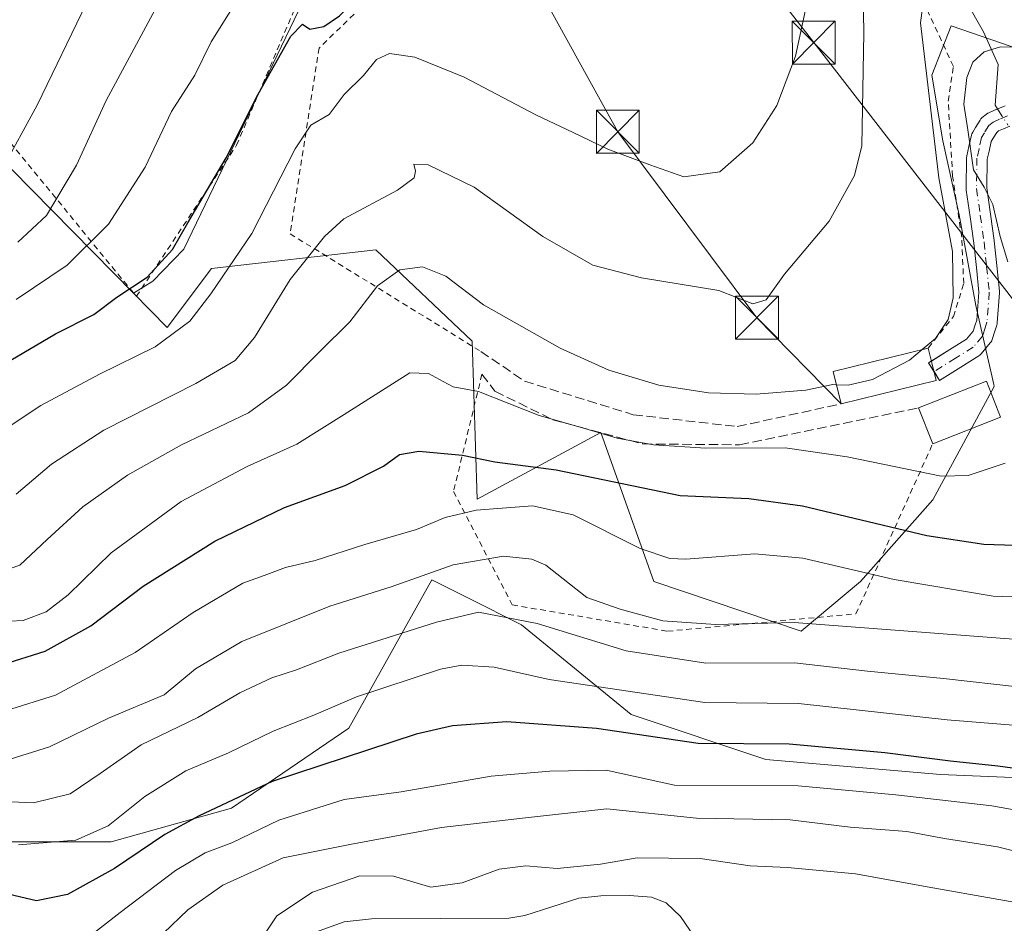
# Model space of a CAD drawing. Units: metres. Extents: x 599949 to 603384, y 4775433 to 4777797.
# Drawn here: x 601443 to 601615, y 4776112 to 4776270 of the extents above; entities that cross this region are included whole.
import ezdxf

# ---------------------------------------------------------------- set-up
doc = ezdxf.new("R2010")
doc.units = ezdxf.units.M
doc.header["$MEASUREMENT"] = 0
for name, pattern in [('DGN Style 2', [1.6480167562047852, 0.988810053722871, -0.6592067024819142]), ('DGN Style 3', [2.307223458686699, 1.648016756204785, -0.6592067024819142]), ('DGN Style 4', [2.6384748266838614, 1.318413404963828, -0.6592067024819142, 0.001648016756204785, -0.6592067024819142])]:
    doc.linetypes.add(name, pattern=pattern)
for name, color, linetype, lineweight in [('Alambrada', 7, 'DGN Style 2', 0), ('Arbolado forestal CxS', 92, 'Continuous', 0), ('Corriente natural lineal', 142, 'Continuous', 13), ('Corriente natural lineal oculto', 9, 'DGN Style 4', 13), ('Curva de nivel maestra', 30, 'Continuous', 30), ('Curva de nivel normal', 30, 'Continuous', 0), ('Edificación Cxs', 1, 'Continuous', 13), ('Muro lineal', 1, 'DGN Style 3', 13), ('Piscina CxS', 4, 'Continuous', 0), ('Pista no pavimentada Cxs', 111, 'Continuous', 0), ('Pista no pavimentada eje', 91, 'DGN Style 4', 0), ('Prado CxS', 92, 'Continuous', 0), ('Tendido', 6, 'Continuous', 0), ('Torre de tendido puntual', 7, 'Continuous', 0)]:
    doc.layers.add(name, color=color, linetype=linetype, lineweight=lineweight)

# ---------------------------------------------------------------- blocks, each defined once
blk = doc.blocks.new('*U19')
at = {"layer": 'Arbolado forestal CxS', "color": 92, "linetype": 'Continuous', "lineweight": 0}
blk.add_polyline3d([(601436.9589999998, 4776328.910700001, 359.2814000000071), (601454.5793000003, 4776353.3375, 362.0755000000063), (601459.9855000004, 4776360.545499999, 361.6232000000018), (601465.9924999997, 4776364.3497, 360.3613999999943), (601473.6010999996, 4776361.1461, 358.5323000000063), (601485.0141000003, 4776347.3311, 353.7724000000017), (601483.6124999998, 4776342.125499999, 352.5044000000053), (601485.4145000001, 4776334.917500001, 349.3475000000035), (601486.0151000004, 4776330.712900001, 347.2988000000041), (601489.2187000001, 4776322.503900001, 343.3169999999955), (601492.8229, 4776317.8989, 340.758799999996), (601493.4234999996, 4776314.495100001, 339.4164000000019), (601494.0241, 4776308.2885, 337.0335000000051), (601492.6224999996, 4776302.2819, 334.9725000000035), (601491.8214999996, 4776296.6757, 333.1628000000055), (601491.6212999999, 4776291.670100001, 331.6907999999967), (601491.4209000003, 4776287.465500001, 330.5915999999997), (601491.8213000001, 4776284.2621, 329.8040000000037), (601494.2238999996, 4776277.8551, 327.2241000000067), (601471.1971000005, 4776230.002499999, 325.1968000000052), (601465.7909000004, 4776224.396299999, 325.4082999999956), (601462.3835000005, 4776222.314099999, 325.7271999999939), (601419.8300999999, 4776265.5009, 352.9802000000054)], dxfattribs=at)
blk = doc.blocks.new('5TTEND')
at = {"layer": 'Piscina CxS', "color": 7, "linetype": 'Continuous', "lineweight": 0}
for p, q in [((-0.375, 0.3754), (0.375, -0.3746)), ((0.3720000000000001, 0.3784000000000001), (-0.3720000000000001, -0.3776))]:
    blk.add_line(p, q, dxfattribs=at)
at = {"layer": 'Piscina CxS', "color": 7, "linetype": 'Continuous', "lineweight": 0, "flags": 128}
blk.add_lwpolyline([(-0.375, -0.3746), (0.375, -0.3746), (0.375, 0.3754), (-0.375, 0.3754), (-0.3720000000000001, -0.3776)], dxfattribs=at)

msp = doc.modelspace()

# ---------------------------------------------------------------- linework, layer by layer
at = {"layer": 'Alambrada', "color": 7, "linetype": 'DGN Style 2', "lineweight": 0}
for points in [[(601601.2301000003, 4776212.720100001, 310.9815999999992), (601605.6101000002, 4776218.2301, 312.1217000000034), (601607.4200999998, 4776223.9801, 311.9176000000007), (601607.0701000001, 4776232.090100001, 312.4809999999998), (601605.4801000003, 4776242.7401, 312.7195999999968), (601604.7100999998, 4776255.860099999, 318.1995000000024), (601605.6101000002, 4776261.920100001, 318.5225000000065), (601581.4600999998, 4776313.920100001, 322.6042000000016), (601557.8501000004, 4776359.550100001, 354.5192999999999), (601546.4600999998, 4776361.050100001, 345.3160000000062), (601536.9401000004, 4776354.940099999, 348.7062000000006), (601533.2901, 4776344.880100001, 343.8914999999979), (601532.9401000004, 4776335.130100001, 338.8187999999937), (601534.0100999996, 4776323.340100001, 336.4857999999949), (601530.8201000001, 4776305.790100001, 334.1802000000025), (601522.9801000003, 4776291.390100001, 330.8369999999995), (601522.4001000002, 4776284.190099999, 329.8081999999995)], [(601430.3201000001, 4776320.7501, 373.770199999999), (601415.8501000004, 4776279.2401, 370.2508999999991), (601462.9001000002, 4776221.710100001, 335.8448999999964), (601480.4200999998, 4776248.1501, 329.3485999999975), (601492.1901000004, 4776275.800100001, 331.7112999999954), (601492.0100999996, 4776292.610099999, 336.2442000000011), (601494.2801000001, 4776311.8201, 343.3635000000068), (601485.2301000003, 4776336.290100001, 352.9076999999961), (601484.4801000003, 4776345.8301, 363.5727999999945), (601480.7500999998, 4776352.5701, 369.6224999999977), (601468.2100999998, 4776359.380100001, 366.5228999999963)], [(601502.1101000002, 4776272.170100001, 328.0528999999952), (601494.8300999999, 4776265.130100001, 326.5246999999945), (601489.7600999996, 4776232.6801, 329.9394000000029), (601523.0800999999, 4776212.130100001, 311.4363000000012)], [(601523.2801000001, 4776208.130100001, 315.0669999999955), (601518.3201000001, 4776187.690099999, 309.1040999999968), (601528.5701000001, 4776167.850099999, 310.2682999999961), (601555.6801000005, 4776163.2601, 314.7403000000049), (601588.6001000004, 4776166.290100001, 309.4379000000045), (601602.0000999998, 4776196.0001, 316.1505999999936)]]:
    msp.add_polyline3d(points, dxfattribs=at)
at = {"layer": 'Arbolado forestal CxS', "color": 92, "linetype": 'Continuous', "lineweight": 0, "extrusion": (0.2877557631856572, -0.2920389579586772, 0.9120909317539836), "elevation": -1221471.627571893, "flags": 128}
msp.add_lwpolyline([(3780686.443635097, 2718241.186810092), (3780686.443635097, 2718174.71412732)], dxfattribs=at)
msp.add_lwpolyline([(3780686.443635097, 2718241.186810092), (3780686.443635097, 2718174.71412732)], dxfattribs=at)
at = {"layer": 'Arbolado forestal CxS', "color": 92, "linetype": 'Continuous', "lineweight": 0}
for points in [[(601462.3835000005, 4776222.314099999, 325.7271999999939), (601465.7909000004, 4776224.396299999, 325.4082999999956), (601471.1971000005, 4776230.002499999, 325.1968000000052), (601494.2238999996, 4776277.8551, 327.2241000000067), (601491.8213000001, 4776284.2621, 329.8040000000037), (601491.4209000003, 4776287.465500001, 330.5915999999997), (601491.6212999999, 4776291.670100001, 331.6907999999967), (601491.8214999996, 4776296.6757, 333.1628000000055), (601492.6224999996, 4776302.2819, 334.9725000000035), (601494.0241, 4776308.2885, 337.0335000000051), (601493.4234999996, 4776314.495100001, 339.4164000000019), (601492.8229, 4776317.8989, 340.758799999996), (601489.2187000001, 4776322.503900001, 343.3169999999955), (601486.0151000004, 4776330.712900001, 347.2988000000041), (601485.4145000001, 4776334.917500001, 349.3475000000035), (601483.6124999998, 4776342.125499999, 352.5044000000053), (601485.0141000003, 4776347.3311, 353.7724000000017), (601473.6010999996, 4776361.1461, 358.5323000000063), (601465.9924999997, 4776364.3497, 360.3613999999943), (601459.9855000004, 4776360.545499999, 361.6232000000018), (601454.5793000003, 4776353.3375, 362.0755000000063), (601436.9589999998, 4776328.910700001, 359.2814000000071)], [(601419.8300999999, 4776265.5009, 352.9802000000054), (601462.3835000005, 4776222.314099999, 325.7271999999939), (601468.2971000001, 4776216.3123, 321.6282000000065), (601476.0094999997, 4776226.594900001, 322.2825000000012), (601504.7411000002, 4776229.861300001, 312.3766000000033), (601521.5447000006, 4776213.893300001, 308.4293000000035), (601522.4203000005, 4776186.3323, 297.6964000000008), (601544.0504999999, 4776197.985099999, 306.1388000000007), (601553.2928999999, 4776171.931100001, 293.8653000000049), (601579.0544999996, 4776163.252900001, 289.8690999999963), (601589.4203000005, 4776171.9309, 295.5001000000047), (601602.0223000003, 4776186.219699999, 304.6598999999987), (601612.7495999997, 4776206.030400001, 307.2556999999942), (601612.6733999997, 4776206.377499999, 307.2841999999946), (601611.7493000003, 4776210.420800001, 307.4213000000018), (601609.5244000005, 4776220.1547, 308.5302999999985), (601606.6492999997, 4776235.9681, 308.1310999999987), (601603.7741, 4776248.906400001, 308.7997000000032), (601601.8573000003, 4776260.407099999, 309.8175000000047), (601605.2117999997, 4776269.032600001, 308.5481), (601619.1084000003, 4776264.240700001, 306.3271999999997)], [(601462.3835000005, 4776222.314099999, 325.7271999999939), (601468.2971000001, 4776216.3123, 321.6282000000065), (601476.0094999997, 4776226.594900001, 322.2825000000012), (601504.7411000002, 4776229.861300001, 312.3766000000033), (601521.5447000006, 4776213.893300001, 308.4293000000035), (601522.4203000005, 4776186.3323, 297.6964000000008), (601544.0504999999, 4776197.985099999, 306.1388000000007), (601553.2928999999, 4776171.931100001, 293.8653000000049), (601579.0544999996, 4776163.252900001, 289.8690999999963), (601589.4203000005, 4776171.9309, 295.5001000000047), (601602.0223000003, 4776186.219699999, 304.6598999999987), (601612.7495999997, 4776206.030400001, 307.2556999999942), (601612.6733999997, 4776206.377499999, 307.2841999999946), (601611.7493000003, 4776210.420800001, 307.4213000000018), (601609.5244000005, 4776220.1547, 308.5302999999985), (601606.6492999997, 4776235.9681, 308.1310999999987), (601603.7741, 4776248.906400001, 308.7997000000032), (601601.8573000003, 4776260.407099999, 309.8175000000047), (601605.2117999997, 4776269.032600001, 308.5481), (601619.1084000003, 4776264.240700001, 306.3271999999997)], [(601437.5257000001, 4776126.4849, 281.7960000000021), (601458.5312999999, 4776126.4849, 280.165399999998), (601479.5354000004, 4776132.368100001, 275.5843000000023), (601500.0329, 4776146.347100001, 279.0244999999995), (601514.5198999997, 4776172.2215, 290.6266999999934), (601520.9348999998, 4776169.0141, 287.9582999999984), (601530.1654000003, 4776164.3989, 285.206600000005), (601549.3410999998, 4776148.710899999, 278.8772000000026), (601572.8750999998, 4776140.866699999, 274.3742999999959), (601603.3816999998, 4776138.251700001, 274.9121000000014), (601645.2196000004, 4776136.509099999, 275.3601000000053)], [(601645.2196000004, 4776136.509099999, 275.3601000000053), (601603.3816999998, 4776138.251700001, 274.9121000000014), (601572.8750999998, 4776140.866699999, 274.3742999999959), (601549.3410999998, 4776148.710899999, 278.8772000000026), (601530.1654000003, 4776164.3989, 285.206600000005), (601520.9348999998, 4776169.0141, 287.9582999999984), (601514.5198999997, 4776172.2215, 290.6266999999934), (601500.0329, 4776146.347100001, 279.0244999999995), (601479.5354000004, 4776132.368100001, 275.5843000000023), (601458.5312999999, 4776126.4849, 280.165399999998), (601437.5257000001, 4776126.4849, 281.7960000000021)], [(601645.2196000004, 4776136.509099999, 275.3601000000053), (601603.3816999998, 4776138.251700001, 274.9121000000014), (601572.8750999998, 4776140.866699999, 274.3742999999959), (601549.3410999998, 4776148.710899999, 278.8772000000026), (601530.1654000003, 4776164.3989, 285.206600000005), (601520.9348999998, 4776169.0141, 287.9582999999984), (601514.5198999997, 4776172.2215, 290.6266999999934), (601500.0329, 4776146.347100001, 279.0244999999995), (601479.5354000004, 4776132.368100001, 275.5843000000023), (601458.5312999999, 4776126.4849, 280.165399999998), (601437.5257000001, 4776126.4849, 281.7960000000021)], [(601645.2196000004, 4776136.509099999, 275.3601000000053), (601603.3816999998, 4776138.251700001, 274.9121000000014), (601572.8750999998, 4776140.866699999, 274.3742999999959), (601549.3410999998, 4776148.710899999, 278.8772000000026), (601530.1654000003, 4776164.3989, 285.206600000005), (601520.9348999998, 4776169.0141, 287.9582999999984), (601514.5198999997, 4776172.2215, 290.6266999999934), (601500.0329, 4776146.347100001, 279.0244999999995), (601479.5354000004, 4776132.368100001, 275.5843000000023), (601458.5312999999, 4776126.4849, 280.165399999998), (601437.5257000001, 4776126.4849, 281.7960000000021)]]:
    msp.add_polyline3d(points, dxfattribs=at)
at = {"layer": 'Corriente natural lineal', "color": 142, "linetype": 'Continuous', "lineweight": 13}
for points in [[(601607.8176999995, 4776273.350299999, 308.6000000000058), (601610.8547, 4776267.942500001, 307.0485000000044), (601613.4594999999, 4776262.257900001, 305.0771999999997), (601612.9151, 4776255.155099999, 303.6101000000053), (601613.5031000003, 4776254.239700001, 303.4471999999951)], [(601494.1842999998, 4776110.6953, 259.4095999999991), (601499.1952999998, 4776112.478700001, 259.0537999999942), (601503.9754999997, 4776113.0275, 258.9400000000023), (601527.9458999997, 4776113.1359, 257.9964999999939), (601530.7512999997, 4776113.611099999, 258.107600000003), (601540.1845000006, 4776116.6523, 258.719299999997), (601544.0506999996, 4776117.061100001, 258.7528000000021), (601549.0406999999, 4776117.1151, 258.7369000000036), (601552.9128999999, 4776116.7763, 258.6316999999981), (601555.4281000001, 4776115.8281, 258.4821999999986), (601557.9565000003, 4776113.451099999, 258.0228000000061), (601561.3081, 4776108.4825, 256.9909999999945)]]:
    msp.add_polyline3d(points, dxfattribs=at)
at = {"layer": 'Corriente natural lineal oculto', "color": 9, "linetype": 'DGN Style 4', "lineweight": 13, "extrusion": (0.1033080149377642, -0.1607946339147516, 0.9815663705291863), "elevation": -705546.701624575, "flags": 128}
msp.add_lwpolyline([(3087885.480780036, 3625149.730819297), (3087885.480780036, 3625146.622850094)], dxfattribs=at)
at = {"layer": 'Curva de nivel maestra', "color": 30, "linetype": 'Continuous', "lineweight": 30, "flags": 128}
for points, elevation in [([(601441, 4776210.620100001), (601448.79, 4776215.200099999), (601455.5, 4776218.5801), (601459.4699999997, 4776221.600099999), (601464.7800000003, 4776225.110099999), (601469.2000000002, 4776229.940099999), (601471.8899999997, 4776234.610099999), (601478.5899999999, 4776245.940099999), (601484.2100000001, 4776257.040100001), (601489.8700000001, 4776267.1801), (601491.9000000004, 4776269.300100001), (601493.1900000004, 4776268.440099999), (601495.6600000003, 4776268.860099999), (601498.3700000001, 4776270.7601), (601500.8300000001, 4776273.220100001), (601502.2684000004, 4776274.3628)], 325), ([(601439.5999999996, 4776157.440099999), (601446.9900000002, 4776159.7501), (601454.9400000004, 4776164.210100001), (601464.1100000005, 4776171.1501), (601476.6100000005, 4776178.9901), (601488.7699999996, 4776184.870100001), (601499.4000000004, 4776188.690099999), (601506.0999999996, 4776192.100099999), (601508.8899999997, 4776194.130100001), (601512.2199999997, 4776194.710100001), (601519.8899999997, 4776194.0001), (601525.54, 4776192.850099999), (601536.2199999997, 4776191.4301), (601557.8899999997, 4776186.940099999), (601569.8899999997, 4776186.460100001), (601579.2400000002, 4776185.1601), (601600.9699999997, 4776179.9801), (601610.9299999997, 4776178.4901), (601618.1500000004, 4776178.220100001)], 300), ([(601624.4500000002, 4776138.140100001), (601613.4000000004, 4776139.6601), (601605.1399999997, 4776140.530099999), (601593.6200000001, 4776142.0001), (601576.9199999999, 4776143.540100001), (601561.0199999996, 4776143.6601), (601543.2599999999, 4776146.2601), (601527.6200000001, 4776147.4301), (601518.1299999999, 4776146.710100001), (601511.7999999998, 4776145.300100001), (601486.6200000001, 4776137.0001), (601473.8899999997, 4776131.020099999), (601467.8899999997, 4776127.770099999), (601459.0999999996, 4776121.790100001), (601450.8899999997, 4776117.2401), (601445.4400000004, 4776116.1801), (601438.7199999997, 4776117.720100001)], 275)]:
    msp.add_lwpolyline(points, dxfattribs=dict(at, elevation=elevation))
at = {"layer": 'Curva de nivel normal', "color": 30, "linetype": 'Continuous', "lineweight": 0, "flags": 128}
for points, elevation in [([(601441.9199999999, 4776187.180000001), (601448.0599999996, 4776192.42), (601457.2400000002, 4776198.359999999), (601473.2800000003, 4776206.539999999), (601480.1600000003, 4776210.550000001), (601483.54, 4776214.59), (601489.7599999999, 4776224.689999999), (601495.75, 4776232.220000001), (601499.1399999997, 4776235.279999999), (601508.5, 4776240.279999999), (601511.4600000001, 4776242.430000001), (601511.6399999997, 4776243.630000001), (601511.3799999999, 4776244.82), (601513.8899999997, 4776244.74), (601521.8899999997, 4776240.84), (601533.8899999997, 4776232.180000001), (601542.6200000001, 4776227.199999999), (601551.1500000004, 4776224.960000001), (601564.6200000001, 4776222.77), (601570.5599999996, 4776220.42), (601572.8899999997, 4776221.130000001), (601576.1399999997, 4776225.609999999), (601583.9000000004, 4776234.859999999), (601588.3399999999, 4776242.859999999), (601589.6200000001, 4776248.07), (601589.9800000006, 4776267.779999999), (601589.7599999999, 4776281.460000001)], 315.0000000000001), ([(601600.1924999999, 4776212.465100001), (601602.5, 4776214.4), (601604.6799999997, 4776217.720000001), (601605.5899999999, 4776221.480000001), (601605.4800000006, 4776229.57), (601603.0599999996, 4776242.460000001), (601599.8499999996, 4776269.529999999), (601600.9600000001, 4776277.99)], 310), ([(601482.04, 4776275.91), (601475.9800000006, 4776266.199999999), (601473.1200000001, 4776260.390000001), (601469.0300000003, 4776254.029999999), (601464.4199999999, 4776244.310000001), (601458.0199999996, 4776234.369999999), (601450.8499999996, 4776227.189999999), (601441.9199999999, 4776221.210000001)], 330), ([(601439.3399999999, 4776243.710000001), (601445.5599999996, 4776255.140000001), (601454.2599999999, 4776273.08)], 340), ([(601579.9500000002, 4776272.619999999), (601578.0099999999, 4776263.699999999), (601574.7999999998, 4776255.060000001), (601570.5899999999, 4776248.57), (601564.8099999996, 4776243.480000001), (601558.5499999998, 4776242.600000001), (601552.5700000003, 4776244.75), (601545.2599999999, 4776247.460000001), (601539.2000000002, 4776250.369999999), (601532.6600000003, 4776253.449999999), (601520.1600000003, 4776260.039999999), (601511.5199999996, 4776263.539999999), (601507.0999999996, 4776264.199999999), (601504.8600000005, 4776263.15), (601502.5599999996, 4776260.34), (601499.2199999997, 4776257.01), (601496.5599999996, 4776253.539999999), (601493.4100000003, 4776251.640000001), (601490.6500000004, 4776247.52), (601483.0800000001, 4776232.74), (601475.8899999997, 4776222.189999999), (601472.2199999997, 4776217.41), (601466.2000000002, 4776212.960000001), (601456.4800000006, 4776208.16), (601446.2000000002, 4776202.689999999), (601440.8899999997, 4776199.109999999)], 320), ([(601466.1699999999, 4776271.859999999), (601457.6399999997, 4776255.939999999), (601452.4500000002, 4776244.66), (601447.2000000002, 4776235.890000001), (601442.2199999997, 4776231.189999999)], 335), ([(601615.0999999996, 4776227.76), (601613.8099999996, 4776232.199999999), (601612.5, 4776237.800000001), (601611.0099999999, 4776240.800000001), (601609.1200000001, 4776243.869999999), (601608.1200000001, 4776250.84), (601607.4299999997, 4776255.310000001), (601607.9400000004, 4776260), (601609.04, 4776262.67), (601610.9800000006, 4776264.439999999), (601613.8200000003, 4776265.350000001), (601616.6799999997, 4776265.279999999)], 305), ([(601436.9900000002, 4776172.9), (601442.5599999996, 4776174.810000001), (601447.2999999998, 4776179.279999999), (601453.5800000001, 4776184.99), (601461.3399999999, 4776190.52), (601470.79, 4776195.789999999), (601482.5, 4776201.41), (601489.1399999997, 4776206.24), (601494.9800000006, 4776212.140000001), (601500.2100000001, 4776217.279999999), (601505, 4776223.609999999), (601508.9400000004, 4776226.380000001), (601512.8899999997, 4776226.880000001), (601516.9600000001, 4776225.289999999), (601523.5199999996, 4776220.279999999), (601536.9600000001, 4776212.710000001), (601545.4500000002, 4776208.84), (601554.1500000004, 4776206.25), (601562.8499999996, 4776204.91), (601571.1799999997, 4776204.680000001), (601579.8700000001, 4776205.380000001), (601584.5599999996, 4776206.33), (601585.1936999997, 4776206.3038)], 310), ([(601585.1936999997, 4776206.3038), (601587.2199999997, 4776206.220000001), (601591.5, 4776207.24), (601597.9800000006, 4776210.609999999), (601600.1924999999, 4776212.465100001)], 310), ([(601438.5199999996, 4776164.91), (601443.1600000003, 4776165.119999999), (601447.1699999999, 4776166.640000001), (601450.9900000002, 4776169.609999999), (601458.4800000006, 4776176.939999999), (601470.7199999997, 4776185.92), (601482.2400000002, 4776192.02), (601490.9199999999, 4776195.949999999), (601499.1799999997, 4776201.09), (601510.6500000004, 4776208.369999999), (601513.9400000004, 4776208.279999999), (601516.4900000002, 4776206.880000001), (601518.2699999996, 4776205.930000001), (601522.6600000003, 4776205.140000001), (601533.2400000002, 4776200.960000001), (601540.8099999996, 4776198.800000001), (601546.8899999997, 4776196.949999999), (601553.2199999997, 4776195.83), (601562.3899999997, 4776195.230000001), (601576.2100000001, 4776195.310000001), (601587.0700000003, 4776193.720000001), (601603.4800000006, 4776190.32), (601608.1799999997, 4776190.480000001), (601614.6500000004, 4776192.619999999)], 305), ([(601440.2100000001, 4776149.390000001), (601448.7699999996, 4776152.08), (601462.6900000004, 4776159.52), (601472.8499999996, 4776166.51), (601481.4900000002, 4776171.67), (601485.2199999997, 4776172.960000001), (601488.9699999997, 4776174.369999999), (601494.1600000003, 4776175.59), (601502.7999999998, 4776178.430000001), (601511.8499999996, 4776181.01), (601516.8700000001, 4776183.100000001), (601522.2599999999, 4776184.42), (601532.0800000001, 4776185.140000001), (601539.1900000004, 4776183.560000001), (601550.9299999997, 4776177.720000001), (601556.0800000001, 4776175.949999999), (601558.8899999997, 4776175.859999999), (601570.9199999999, 4776176.77), (601579.3399999999, 4776176.039999999), (601595.25, 4776172.27), (601612.5599999996, 4776169.350000001), (601620.8899999997, 4776169.100000001)], 295), ([(601440.8899999997, 4776140.92), (601447.7599999999, 4776143.039999999), (601458.0599999996, 4776148.09), (601467.7599999999, 4776152.15), (601473.2599999999, 4776156.710000001), (601481.3200000003, 4776161.470000001), (601496.7199999997, 4776167.619999999), (601507.4000000004, 4776170.99), (601518.2599999999, 4776174.880000001), (601527.0300000003, 4776176.34), (601531.9900000002, 4776175.84), (601534.4400000004, 4776174.77), (601541.6200000001, 4776169.16), (601547.4400000004, 4776167.09), (601554.8399999999, 4776165.050000001), (601564.04, 4776164.430000001), (601577.8200000003, 4776164.76), (601616.8899999997, 4776161.82)], 290), ([(601426.3399999999, 4776134.07), (601444.9400000004, 4776133.279999999), (601451.3200000003, 4776134.869999999), (601456.5599999996, 4776138.390000001), (601463.7300000006, 4776143.42), (601473.6600000003, 4776148.210000001), (601480.9699999997, 4776152.5), (601486.5899999999, 4776155.140000001), (601490.9000000004, 4776156.52), (601498.2599999999, 4776159.449999999), (601515.3200000003, 4776164.82), (601522.6900000004, 4776166.600000001), (601532.9000000004, 4776164.619999999), (601548.4600000001, 4776159.850000001), (601562.3600000005, 4776157.699999999), (601577.8899999997, 4776157.75), (601590.5999999996, 4776156.279999999), (601603.8899999997, 4776155.02), (601617.3300000001, 4776153.51)], 285), ([(601442.2999999998, 4776125.960000001), (601452.3600000005, 4776126.779999999), (601457.9600000001, 4776129.279999999), (601464.3700000001, 4776134.380000001), (601471.5599999996, 4776138.890000001), (601479, 4776142.039999999), (601486.8099999996, 4776145.82), (601493.9000000004, 4776148.609999999), (601501.3399999999, 4776151.77), (601516.0199999996, 4776156.619999999), (601519.7599999999, 4776157.300000001), (601525.4199999999, 4776157), (601535, 4776154.850000001), (601562.2000000002, 4776150.789999999), (601578.5599999996, 4776150.630000001), (601604.5099999999, 4776147.76), (601629.04, 4776145.800000001)], 280), ([(601453.7199999997, 4776109.180000001), (601460.0599999996, 4776114.100000001), (601469.7199999997, 4776121.430000001), (601474.9299999997, 4776124.560000001), (601479.5599999996, 4776126.300000001), (601487.7999999998, 4776130.27), (601499.2100000001, 4776133.869999999), (601509.1399999997, 4776135.189999999), (601524.9000000004, 4776137.960000001), (601535.0999999996, 4776138.83), (601544.9400000004, 4776138.99), (601556.8899999997, 4776136.390000001), (601578.4800000006, 4776136.26), (601595.5800000001, 4776134.699999999), (601612.3399999999, 4776132.730000001), (601626.04, 4776130.33), (601639.0800000001, 4776129.84), (601652.25, 4776128.99), (601662.2599999999, 4776127.42), (601667.6530999999, 4776127.867799999)], 270), ([(601467.6500000004, 4776110.5), (601471.9199999999, 4776114.600000001), (601478.0199999996, 4776118.880000001), (601488.5599999996, 4776123.67), (601500.2199999997, 4776125.99), (601516.2199999997, 4776128.939999999), (601530.8899999997, 4776130.67), (601545.0999999996, 4776132.25), (601560.7199999997, 4776130.600000001), (601577.1200000001, 4776130.310000001), (601587.6100000005, 4776129.029999999), (601597.5, 4776128.289999999), (601604.0700000003, 4776127.07), (601613.3399999999, 4776125.57), (601620.75, 4776123.720000001)], 265), ([(601482.5099999999, 4776106.109999999), (601487.4500000002, 4776113.539999999), (601493.6699999999, 4776117.689999999), (601501.9500000002, 4776120.52), (601507.7999999998, 4776120.480000001), (601514.3499999996, 4776118.550000001), (601519.8099999996, 4776119.33), (601526.2599999999, 4776121.689999999), (601530.9400000004, 4776122.25), (601536.4199999999, 4776121.800000001), (601543.9600000001, 4776122.57), (601550.4100000003, 4776123.689999999), (601561.3799999999, 4776123.539999999), (601570.0999999996, 4776122.289999999), (601576.6299999999, 4776121.960000001), (601588.54, 4776120.859999999), (601602.0199999996, 4776118.41), (601623.0999999996, 4776114.699999999), (601634.5700000003, 4776112.17)], 260)]:
    msp.add_lwpolyline(points, dxfattribs=dict(at, elevation=elevation))
at = {"layer": 'Edificación Cxs', "color": 1, "linetype": 'Continuous', "lineweight": 13, "elevation": 312.5528999999952, "flags": 128}
msp.add_lwpolyline([(601602.6201, 4776207.0701), (601586.0100999996, 4776202.9801), (601584.6201, 4776208.640100001), (601601.2301000003, 4776212.720100001), (601601.8701, 4776210.120100001)], close=True, dxfattribs=at)
at = {"layer": 'Edificación Cxs', "color": 1, "linetype": 'Continuous', "lineweight": 13, "extrusion": (0.1209508918201103, -0.1125716074347226, 0.9862547921138244), "elevation": -464595.0309578963, "flags": 128}
msp.add_lwpolyline([(3906077.73578153, 2775018.722654822), (3906080.931946675, 2775023.664203226), (3906095.23486386, 2775014.15452165)], dxfattribs=at)
at = {"layer": 'Edificación Cxs', "color": 1, "linetype": 'Continuous', "lineweight": 13, "extrusion": (-0.9711549649489833, -0.2384156739240333, 0.004000060285532266), "elevation": -1722970.752053066, "flags": 128}
msp.add_lwpolyline([(-4495047.495677557, 7203.026104597443), (-4495044.818067195, 7203.440707914387), (-4495041.677207668, 7203.740310311286)], dxfattribs=at)
at = {"layer": 'Edificación Cxs', "color": 1, "linetype": 'Continuous', "lineweight": 13, "extrusion": (0.002304571251386044, 0.0005674711871165903, 0.9999971834599332), "elevation": 4408.49092112157, "flags": 128}
msp.add_lwpolyline([(601600.3042016762, 4776205.33743378), (601583.6941522185, 4776201.247433121)], dxfattribs=at)
at = {"layer": 'Edificación Cxs', "color": 1, "linetype": 'Continuous', "lineweight": 13, "extrusion": (-0.3143049581873473, 0.4755595271910272, 0.82161762965305), "elevation": 2082537.950702012, "flags": 128}
msp.add_lwpolyline([(-3135365.144344782, -3001091.654790556), (-3135377.633075874, -3001088.4072935), (-3135376.236430932, -3001080.427137868)], dxfattribs=at)
at = {"layer": 'Edificación Cxs', "color": 1, "linetype": 'Continuous', "lineweight": 13, "extrusion": (-0.234431414553891, 0.5931968992435358, 0.7701683910666005), "elevation": 2692433.738755742, "flags": 128}
msp.add_lwpolyline([(-2314933.844208141, -3250516.13704597), (-2314933.844208141, -3250524.862893579)], dxfattribs=at)
at = {"layer": 'Edificación Cxs', "color": 1, "linetype": 'Continuous', "lineweight": 13, "extrusion": (-0.06075004527215576, -0.02390081814816243, 0.9978668162090969), "elevation": -150386.8645876008, "flags": 128}
msp.add_lwpolyline([(-4224331.868356114, 2303570.326078714), (-4224331.868356114, 2303557.543192097)], dxfattribs=at)
at = {"layer": 'Edificación Cxs', "color": 1, "linetype": 'Continuous', "lineweight": 13}
msp.add_3dface([(601613.8701, 4776200.670100001, 316.9851000000053), (601602.0000999998, 4776196.0001, 316.9851000000053), (601599.5301000001, 4776202.2501, 316.9851000000053), (601611.4200999998, 4776206.9101, 316.9851000000053)], dxfattribs=at)
at = {"layer": 'Muro lineal', "color": 1, "linetype": 'DGN Style 3', "lineweight": 13}
for points in [[(601523.0800999999, 4776212.130100001, 311.4363000000012), (601530.7100999998, 4776206.9301, 309.5414000000019), (601549.7100999998, 4776201.0801, 312.1793999999936), (601567.8701, 4776199.0001, 311.5642999999982), (601586.0100999996, 4776202.9801, 311.7363999999943)], [(601523.2801000001, 4776208.130100001, 315.0669999999955), (601525.5500999996, 4776205.1801, 310.8730999999971), (601535.6401000004, 4776200.200099999, 312.3996999999945), (601551.3501000004, 4776195.970100001, 312.6444999999949), (601568.2801000001, 4776195.8301, 309.9048999999941), (601599.5301000001, 4776202.2501, 310.5849000000017)]]:
    msp.add_polyline3d(points, dxfattribs=at)
at = {"layer": 'Pista no pavimentada Cxs', "color": 111, "linetype": 'Continuous', "lineweight": 0, "extrusion": (0.3038918620846967, 0.2431615264796157, 0.9211526519523238), "elevation": 1344499.299568779, "flags": 128}
msp.add_lwpolyline([(3353441.524637349, -3181327.628296913), (3353443.312557003, -3181327.854143947), (3353443.24409621, -3181328.492630729)], dxfattribs=at)
at = {"layer": 'Pista no pavimentada Cxs', "color": 111, "linetype": 'Continuous', "lineweight": 0}
for points in [[(601615.4561000001, 4776251.4727, 316.6022999999986), (601614.3611000003, 4776251.0261, 316.7032000000036), (601613.5056999996, 4776250.6393, 316.7697000000044), (601613.1829000004, 4776250.3795, 316.8077000000048), (601612.5778999999, 4776249.3893, 316.9361999999965), (601612.2324999999, 4776248.819499999, 317.2360000000044), (601611.8515, 4776247.1161, 317.3282000000036), (601611.5323000001, 4776245.697699999, 316.1380999999965), (601611.4619000005, 4776240.688300001, 312.3793000000005), (601612.1026999997, 4776236.1249, 311.0997000000062), (601612.7477000002, 4776231.5145, 310.4109999999928), (601612.7555000001, 4776231.452099999, 310.3948999999994), (601613.2052999996, 4776227.142700001, 309.3418999999994), (601613.6753000002, 4776222.668299999, 308.5866999999998), (601613.6851000005, 4776222.4801, 308.551999999996), (601613.6794999996, 4776222.3375, 308.5489999999991), (601613.2644999997, 4776217.117500001, 308.5602000000072), (601613.2427000003, 4776216.947699999, 308.5491000000038), (601613.1851000005, 4776216.7137, 308.5466000000015), (601612.8607000001, 4776215.695499999, 308.5513999999966), (601612.3963000001, 4776214.227299999, 308.5099000000046), (601612.3104999998, 4776214.007099999, 308.5121000000072), (601612.1964999996, 4776213.8003, 308.5268999999971), (601612.0563000003, 4776213.6099, 308.5528999999952), (601610.4486999996, 4776211.7117, 309.4367000000057), (601610.2320999998, 4776211.496300001, 309.6489000000001), (601610.0324999997, 4776211.3509, 309.804099999994), (601606.9260999998, 4776209.4001, 311.497000000003), (601603.1996999999, 4776207.0691, 311.7896999999939), (601601.2905000001, 4776210.121300001, 311.5871000000043), (601605.0142999999, 4776212.450300001, 310.2724000000017), (601607.8816999998, 4776214.251300001, 310.8230999999942), (601609.0729, 4776215.6577, 310.877999999997), (601609.4294999996, 4776216.784700001, 311.1487000000052), (601609.6920999996, 4776217.609300001, 311.2421999999933), (601610.0777000004, 4776222.4573, 310.4311000000016), (601609.6249000002, 4776226.767700001, 310.6745999999985), (601609.1782999998, 4776231.046900001, 311.6426999999967), (601608.5374999996, 4776235.625299999, 312.2072000000044), (601607.8777000001, 4776240.324899999, 312.5492999999988), (601607.8602999998, 4776240.587900001, 312.5647999999928), (601607.9353, 4776245.935500001, 318.198000000004), (601607.9625000004, 4776246.2227, 318.6447000000044), (601607.9791000001, 4776246.305299999, 318.7676999999967), (601608.3387000002, 4776247.904100001, 320.437699999995), (601608.7834999999, 4776249.892899999, 320.2103999999963), (601608.8487, 4776250.115900001, 320.1649999999936), (601608.9911000002, 4776250.4167, 320.0507999999973), (601609.5025000004, 4776251.2609, 319.5967999999993), (601610.2742999997, 4776252.523700001, 318.7877000000008), (601610.4313000003, 4776252.7421, 318.2814000000071), (601610.6671000002, 4776252.975500001, 317.6630000000005), (601611.4260999998, 4776253.587099999, 315.8554000000004), (601611.6552999998, 4776253.744100001, 315.3439999999973), (601611.8136999998, 4776253.825300001, 315.0332999999956), (601612.9086999996, 4776254.3203, 313.4333999999944), (601612.9704999998, 4776254.346899999, 313.3898999999947), (601614.3805000001, 4776254.921900001, 312.4775999999983), (601614.6697000006, 4776255.0123, 312.3418999999994)], [(601601.7925000006, 4776210.4353, 311.3386000000028), (601605.0142999999, 4776212.450300001, 310.2724000000017), (601607.8816999998, 4776214.251300001, 310.8230999999942), (601609.0729, 4776215.6577, 310.877999999997), (601609.4294999996, 4776216.784700001, 311.1487000000052), (601609.6920999996, 4776217.609300001, 311.2421999999933), (601610.0777000004, 4776222.4573, 310.4311000000016), (601609.6249000002, 4776226.767700001, 310.6745999999985), (601609.1782999998, 4776231.046900001, 311.6426999999967), (601608.5374999996, 4776235.625299999, 312.2072000000044), (601607.8777000001, 4776240.324899999, 312.5492999999988), (601607.8602999998, 4776240.587900001, 312.5647999999928), (601607.9353, 4776245.935500001, 318.198000000004), (601607.9625000004, 4776246.2227, 318.6447000000044), (601607.9791000001, 4776246.305299999, 318.7676999999967), (601608.3387000002, 4776247.904100001, 320.437699999995), (601608.7834999999, 4776249.892899999, 320.2103999999963), (601608.8487, 4776250.115900001, 320.1649999999936), (601608.9911000002, 4776250.4167, 320.0507999999973), (601609.5025000004, 4776251.2609, 319.5967999999993), (601610.2742999997, 4776252.523700001, 318.7877000000008), (601610.4313000003, 4776252.7421, 318.2814000000071), (601610.6671000002, 4776252.975500001, 317.6630000000005), (601611.4260999998, 4776253.587099999, 315.8554000000004), (601611.6552999998, 4776253.744100001, 315.3439999999973), (601611.8136999998, 4776253.825300001, 315.0332999999956), (601612.9086999996, 4776254.3203, 313.4333999999944), (601612.9704999998, 4776254.346899999, 313.3898999999947), (601614.3805000001, 4776254.921900001, 312.4775999999983), (601614.6697000006, 4776255.0123, 312.3418999999994)], [(601615.4561000001, 4776251.4727, 316.6022999999986), (601614.3611000003, 4776251.0261, 316.7032000000036), (601613.5056999996, 4776250.6393, 316.7697000000044), (601613.1829000004, 4776250.3795, 316.8077000000048), (601612.5778999999, 4776249.3893, 316.9361999999965), (601612.2324999999, 4776248.819499999, 317.2360000000044), (601611.8515, 4776247.1161, 317.3282000000036), (601611.5323000001, 4776245.697699999, 316.1380999999965), (601611.4619000005, 4776240.688300001, 312.3793000000005), (601612.1026999997, 4776236.1249, 311.0997000000062), (601612.7477000002, 4776231.5145, 310.4109999999928), (601612.7555000001, 4776231.452099999, 310.3948999999994), (601613.2052999996, 4776227.142700001, 309.3418999999994), (601613.6753000002, 4776222.668299999, 308.5866999999998), (601613.6851000005, 4776222.4801, 308.551999999996), (601613.6794999996, 4776222.3375, 308.5489999999991), (601613.2644999997, 4776217.117500001, 308.5602000000072), (601613.2427000003, 4776216.947699999, 308.5491000000038), (601613.1851000005, 4776216.7137, 308.5466000000015), (601612.8607000001, 4776215.695499999, 308.5513999999966), (601612.3963000001, 4776214.227299999, 308.5099000000046), (601612.3104999998, 4776214.007099999, 308.5121000000072), (601612.1964999996, 4776213.8003, 308.5268999999971), (601612.0563000003, 4776213.6099, 308.5528999999952), (601610.4486999996, 4776211.7117, 309.4367000000057), (601610.2320999998, 4776211.496300001, 309.6489000000001), (601610.0324999997, 4776211.3509, 309.804099999994), (601606.9260999998, 4776209.4001, 311.497000000003), (601603.1996999999, 4776207.0691, 311.7896999999939), (601602.2451, 4776208.5953, 311.6750000000029)]]:
    msp.add_polyline3d(points, dxfattribs=at)
at = {"layer": 'Pista no pavimentada eje', "color": 91, "linetype": 'DGN Style 4', "lineweight": 0}
msp.add_polyline3d([(601615.0601000005, 4776253.255100001, 315.1831999999995), (601613.6501000002, 4776252.6801, 316.161300000007), (601612.5551000005, 4776252.1851, 316.550900000002), (601611.8101000005, 4776251.585100001, 317.3181000000041), (601611.0401, 4776250.325099999, 318.1539000000048), (601610.5401, 4776249.5001, 318.6410999999935), (601610.0950999996, 4776247.5101, 319.0464999999967), (601609.7351000002, 4776245.9101, 317.252999999997), (601609.6601, 4776240.575099999, 312.4541999999929), (601610.3201000001, 4776235.8751, 311.6435000000056), (601610.9650999998, 4776231.265100001, 310.9455000000016), (601611.4151, 4776226.9551, 309.770199999999), (601611.8850999996, 4776222.4801, 309.3032999999996), (601611.4700999996, 4776217.2601, 309.7768999999971), (601611.1451000003, 4776216.2401, 309.7323000000033), (601610.6801000005, 4776214.770099999, 309.5638999999938), (601609.0751, 4776212.8751, 309.5632000000041), (601605.9700999996, 4776210.925100001, 310.8147999999928), (601602.2451, 4776208.595100001, 311.6750000000029)], dxfattribs=at)
at = {"layer": 'Prado CxS', "color": 92, "linetype": 'Continuous', "lineweight": 0}
for points in [[(601462.3835000005, 4776222.314099999, 325.7271999999939), (601465.7909000004, 4776224.396299999, 325.4082999999956), (601471.1971000005, 4776230.002499999, 325.1968000000052), (601494.2238999996, 4776277.8551, 327.2241000000067), (601491.8213000001, 4776284.2621, 329.8040000000037), (601491.4209000003, 4776287.465500001, 330.5915999999997), (601491.6212999999, 4776291.670100001, 331.6907999999967), (601491.8214999996, 4776296.6757, 333.1628000000055), (601492.6224999996, 4776302.2819, 334.9725000000035), (601494.0241, 4776308.2885, 337.0335000000051), (601493.4234999996, 4776314.495100001, 339.4164000000019), (601492.8229, 4776317.8989, 340.758799999996), (601489.2187000001, 4776322.503900001, 343.3169999999955), (601486.0151000004, 4776330.712900001, 347.2988000000041), (601485.4145000001, 4776334.917500001, 349.3475000000035), (601483.6124999998, 4776342.125499999, 352.5044000000053), (601485.0141000003, 4776347.3311, 353.7724000000017), (601473.6010999996, 4776361.1461, 358.5323000000063), (601465.9924999997, 4776364.3497, 360.3613999999943), (601459.9855000004, 4776360.545499999, 361.6232000000018), (601454.5793000003, 4776353.3375, 362.0755000000063), (601436.9589999998, 4776328.910700001, 359.2814000000071)], [(601619.1084000003, 4776264.240700001, 306.3271999999997), (601605.2117999997, 4776269.032600001, 308.5481), (601601.8573000003, 4776260.407099999, 309.8175000000047), (601603.7741, 4776248.906400001, 308.7997000000032), (601606.6492999997, 4776235.9681, 308.1310999999987), (601609.5244000005, 4776220.1547, 308.5302999999985), (601611.7493000003, 4776210.420800001, 307.4213000000018), (601612.6733999997, 4776206.377499999, 307.2841999999946), (601612.7495999997, 4776206.030400001, 307.2556999999942), (601602.0223000003, 4776186.219699999, 304.6598999999987), (601589.4203000005, 4776171.9309, 295.5001000000047), (601579.0544999996, 4776163.252900001, 289.8690999999963), (601553.2928999999, 4776171.931100001, 293.8653000000049), (601544.0504999999, 4776197.985099999, 306.1388000000007), (601522.4203000005, 4776186.3323, 297.6964000000008), (601521.5447000006, 4776213.893300001, 308.4293000000035), (601504.7411000002, 4776229.861300001, 312.3766000000033), (601476.0094999997, 4776226.594900001, 322.2825000000012), (601468.2971000001, 4776216.3123, 321.6282000000065), (601462.3835000005, 4776222.314099999, 325.7271999999939), (601465.7909000004, 4776224.396299999, 325.4082999999956), (601471.1971000005, 4776230.002499999, 325.1968000000052), (601494.2238999996, 4776277.8551, 327.2241000000067)], [(601462.3835000005, 4776222.314099999, 325.7271999999939), (601468.2971000001, 4776216.3123, 321.6282000000065), (601476.0094999997, 4776226.594900001, 322.2825000000012), (601504.7411000002, 4776229.861300001, 312.3766000000033), (601521.5447000006, 4776213.893300001, 308.4293000000035), (601522.4203000005, 4776186.3323, 297.6964000000008), (601544.0504999999, 4776197.985099999, 306.1388000000007), (601553.2928999999, 4776171.931100001, 293.8653000000049), (601579.0544999996, 4776163.252900001, 289.8690999999963), (601589.4203000005, 4776171.9309, 295.5001000000047), (601602.0223000003, 4776186.219699999, 304.6598999999987), (601612.7495999997, 4776206.030400001, 307.2556999999942), (601612.6733999997, 4776206.377499999, 307.2841999999946), (601611.7493000003, 4776210.420800001, 307.4213000000018), (601609.5244000005, 4776220.1547, 308.5302999999985), (601606.6492999997, 4776235.9681, 308.1310999999987), (601603.7741, 4776248.906400001, 308.7997000000032), (601601.8573000003, 4776260.407099999, 309.8175000000047), (601605.2117999997, 4776269.032600001, 308.5481), (601619.1084000003, 4776264.240700001, 306.3271999999997)]]:
    msp.add_polyline3d(points, dxfattribs=at)
at = {"layer": 'Tendido', "color": 6, "linetype": 'Continuous', "lineweight": 0}
for points in [[(601973.824, 4775714.147500001, 303.8255999999965), (601944.5300000003, 4775796.52, 330.5488999999943), (601791.6600000003, 4775994.57, 335.5092000000004), (601581.2300000006, 4776266.08, 320.5662000000011), (601510.0899, 4776357.414999999, 351.9008999999933), (601494.6117000004, 4776377.721799999, 359.9643000000069)], [(601498.8079000004, 4776337.921800001, 349.9973999999929), (601515.1216000002, 4776308.3203, 338.2899999999936), (601547.0094, 4776250.505000001, 322.1604999999981), (601571.2977999998, 4776218.0211, 314.6103000000003), (601586.0100999996, 4776202.9801, 311.7363999999943)]]:
    msp.add_polyline3d(points, dxfattribs=at)

# ---------------------------------------------------------------- block references
at = {"layer": 'Arbolado forestal CxS', "color": 92, "linetype": 'Continuous', "lineweight": 0}
msp.add_blockref('*U19', (0, 0), dxfattribs=at)
at = {"layer": 'Torre de tendido puntual', "color": 7, "linetype": 'Continuous', "lineweight": 0, "xscale": 10, "yscale": 10, "zscale": 10}
for p in [(601581.2300000006, 4776266.08, 320.5662000000011), (601547.0094, 4776250.505000001, 322.1604999999981), (601571.2977999998, 4776218.0211, 314.6103000000003)]:
    msp.add_blockref('5TTEND', p, dxfattribs=at)

doc.saveas('drawing.dxf')
